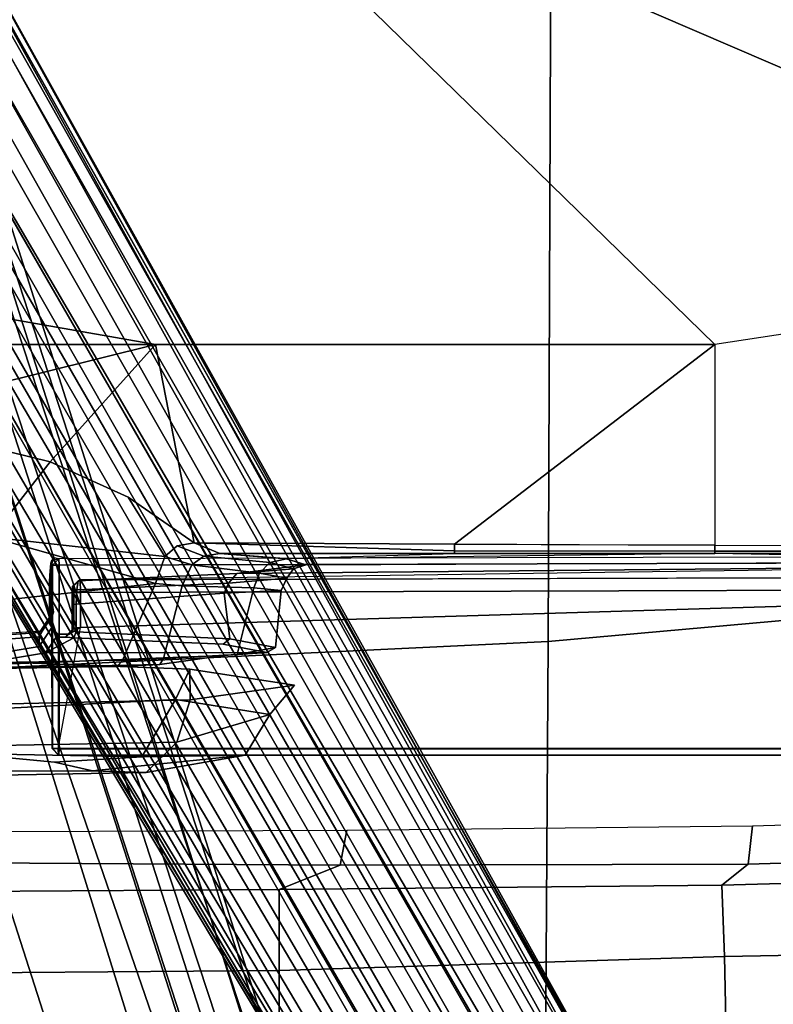
# Model space of a CAD drawing. Units: inches. Extents: x -14 to 308, y -204 to 186.
# Drawn here: x 86 to 88, y 73 to 76 of the extents above; entities that cross this region are included whole.
import ezdxf

# ---------------------------------------------------------------- set-up
doc = ezdxf.new("R2010")
doc.units = ezdxf.units.IN
doc.header["$MEASUREMENT"] = 0
for name, color, linetype in [('SEAT-BASE', 5, 'Continuous'), ('SEAT-FABRIC', 5, 'Continuous'), ('SEAT-FOOTRESTSUPPORT', 5, 'Continuous'), ('SEAT-FRAME', 5, 'Continuous')]:
    doc.layers.add(name, color=color, linetype=linetype)

# ---------------------------------------------------------------- blocks, each defined once
blk = doc.blocks.new('1SAYL_STOOL_UPHSMIDBCK_ARMS_1T')
at = {"layer": 'SEAT-BASE'}
for points in [[(0.357, -1.1992, 5.949), (0.416, -1.18, 5.949), (3.1437, -9.5893, 3.9883), (3.0932, -9.6057, 3.9883)], [(0.4484, -1.1776, 5.9789), (3.176, -9.5868, 4.0182), (3.1437, -9.5893, 3.9883), (0.416, -1.18, 5.949)], [(3.176, -9.5868, 4.0182), (0.4484, -1.1776, 5.9789), (0.9022, -1.288, 5.915), (3.8098, -9.7298, 3.9258)], [(3.0932, -9.6057, 3.9883), (3.0656, -9.6227, 4.0182), (0.3294, -1.2162, 5.9789), (0.357, -1.1992, 5.949)], [(0.0272, -1.5724, 5.915), (0.3294, -1.2162, 5.9789), (3.0656, -9.6227, 4.0182), (2.6369, -10.1109, 3.9258)], [(3.8098, -9.7298, 3.9258), (0.9022, -1.288, 5.915), (1.0679, -1.2738, 5.9064)], [(1.0679, -1.2738, 5.9064), (1.1388, -1.2616, 5.9333), (3.8633, -9.7231, 3.9214), (3.8098, -9.7298, 3.9258)], [(1.29, -1.2716, 6.0974), (3.9592, -9.7087, 3.9962), (3.8633, -9.7231, 3.9214), (1.1388, -1.2616, 5.9333)], [(1.29, -1.2716, 6.0974), (1.379, -1.3694, 6.4002), (4.024, -9.7152, 4.1197), (3.9592, -9.7087, 3.9962)], [(1.3784, -1.5144, 6.7636), (4.0639, -9.7511, 4.308), (4.024, -9.7152, 4.1197), (1.379, -1.3694, 6.4002)], [(1.3784, -1.5144, 6.7636), (1.3448, -1.5805, 6.9061), (4.0383, -9.7812, 4.4355), (4.0639, -9.7511, 4.308)], [(-0.1153, -1.6582, 5.9064), (0.0272, -1.5724, 5.915), (2.6369, -10.1109, 3.9258), (-0.1153, -1.6582, 5.9064)], [(1.2811, -1.6514, 7.0284), (3.9727, -9.8285, 4.5522), (4.0383, -9.7812, 4.4355), (1.3448, -1.5805, 6.9061)], [(2.5896, -10.137, 3.9214), (-0.1798, -1.69, 5.9333), (-0.1153, -1.6582, 5.9064), (2.6369, -10.1109, 3.9258)], [(1.2811, -1.6514, 7.0284), (1.2088, -1.701, 7.0948), (3.8424, -9.8944, 4.6671), (3.9727, -9.8285, 4.5522)], [(2.5896, -10.137, 3.9214), (2.5036, -10.1816, 3.9962), (-0.2962, -1.787, 6.0974), (-0.1798, -1.69, 5.9333)], [(1.112, -1.7588, 7.1618), (3.6638, -9.9708, 4.7361), (3.8424, -9.8944, 4.6671), (1.2088, -1.701, 7.0948)], [(1.112, -1.7588, 7.1618), (0.8566, -1.8721, 7.2363), (3.4762, -10.0425, 4.7875), (3.6638, -9.9708, 4.7361)], [(2.4549, -10.225, 4.1197), (-0.3107, -1.9184, 6.4002), (-0.2962, -1.787, 6.0974), (2.5036, -10.1816, 3.9962)], [(0.6351, -1.9545, 7.2625), (3.2842, -10.1077, 4.8004), (3.4762, -10.0425, 4.7875), (0.8566, -1.8721, 7.2363)], [(2.4549, -10.225, 4.1197), (2.4438, -10.2775, 4.308), (-0.225, -2.0353, 6.7636), (-0.3107, -1.9184, 6.4002)], [(3.0905, -10.1678, 4.7875), (3.2842, -10.1077, 4.8004), (0.6351, -1.9545, 7.2625), (0.4074, -2.0181, 7.2363)], [(3.0905, -10.1678, 4.7875), (0.4074, -2.0181, 7.2363), (0.1341, -2.0765, 7.1618), (2.8966, -10.2201, 4.7361)], [(2.4822, -10.2868, 4.4355), (-0.1589, -2.0691, 6.9061), (-0.225, -2.0353, 6.7636), (2.4438, -10.2775, 4.308)], [(2.4822, -10.2868, 4.4355), (2.5631, -10.2866, 4.5522), (-0.0657, -2.089, 7.0284), (-0.1589, -2.0691, 6.9061)], [(2.7073, -10.2633, 4.6671), (0.0218, -2.0866, 7.0948), (-0.0657, -2.089, 7.0284), (2.5631, -10.2866, 4.5522)], [(2.7073, -10.2633, 4.6671), (2.8966, -10.2201, 4.7361), (0.1341, -2.0765, 7.1618), (0.0218, -2.0866, 7.0948)]]:
    blk.add_3dface(points, dxfattribs=at)
at = {"layer": 'SEAT-FABRIC'}
for points in [[(3.5568, -4.2959, 30.5014), (5.714, -4.1024, 30.4768), (5.7196, -2.054, 30.3104), (3.5649, -2.1532, 30.2764)], [(3.5568, -4.2959, 30.5014), (3.5649, -2.1532, 30.2764), (1.3948, -2.2072, 30.1898), (1.3864, -4.3993, 30.4649)], [(3.5433, -6.4163, 30.8822), (5.705, -6.1403, 30.7422), (5.714, -4.1024, 30.4768), (3.5568, -4.2959, 30.5014)], [(3.5433, -6.4163, 30.8822), (3.5568, -4.2959, 30.5014), (1.3864, -4.3993, 30.4649), (1.3723, -6.5648, 30.9042)]]:
    blk.add_3dface(points, dxfattribs=at)
at = {"layer": 'SEAT-FOOTRESTSUPPORT'}
for points in [[(1.2193, -1.4361, 15.0147), (1.2883, -1.4147, 15.0502), (4.6888, -7.4101, 12.9806), (4.652, -7.4246, 12.9515)], [(1.3298, -1.4107, 15.0872), (4.7193, -7.4251, 13.0027), (4.6888, -7.4101, 12.9806), (1.2883, -1.4147, 15.0502)], [(1.3298, -1.4107, 15.0872), (1.3469, -1.409, 15.1024), (4.7343, -7.445, 13.0142), (4.7193, -7.4251, 13.0027)], [(4.8175, -7.6045, 12.9821), (4.8202, -7.5994, 12.962), (1.3469, -1.409, 15.1024), (1.3786, -1.4196, 15.1558)], [(1.3786, -1.4196, 15.1558), (1.3871, -1.4363, 15.1951), (4.8061, -7.6129, 13.0038), (4.8175, -7.6045, 12.9821)], [(1.2193, -1.4361, 15.0147), (4.652, -7.4246, 12.9515), (4.5639, -7.4966, 12.902), (1.2204, -1.648, 14.9134)], [(4.788, -7.6236, 13.0212), (4.8061, -7.6129, 13.0038), (1.3871, -1.4363, 15.1951), (1.3806, -1.4644, 15.2412)], [(1.3524, -1.5059, 15.288), (4.7537, -7.6415, 13.045), (4.788, -7.6236, 13.0212), (1.3806, -1.4644, 15.2412)], [(1.3524, -1.5059, 15.288), (1.297, -1.5609, 15.3308), (4.7264, -7.6575, 13.058), (4.7537, -7.6415, 13.045)], [(1.2564, -1.5988, 15.3576), (4.6832, -7.6828, 13.0785), (4.7264, -7.6575, 13.058), (1.297, -1.5609, 15.3308)], [(4.6832, -7.6828, 13.0785), (1.2564, -1.5988, 15.3576), (1.1494, -1.678, 15.3899), (4.6224, -7.7189, 13.0879)], [(1.1402, -1.6712, 14.8619), (1.2204, -1.648, 14.9134), (4.5639, -7.4966, 12.902), (4.5527, -7.5111, 12.8521)], [(1.0341, -1.699, 13.5484), (4.3971, -7.5238, 12.5107), (4.3173, -7.5699, 12.5107), (0.9543, -1.745, 13.5484)], [(4.6224, -7.7189, 13.0879), (1.1494, -1.678, 15.3899), (1.0167, -1.761, 15.4019), (4.4988, -7.7922, 13.1041)], [(4.4252, -7.5127, 12.5393), (4.3971, -7.5238, 12.5107), (1.0341, -1.699, 13.5484), (1.0618, -1.6871, 13.5771)], [(1.0618, -1.6871, 13.5771), (1.1934, -1.8334, 14.717), (4.441, -7.5244, 12.7593), (4.4252, -7.5127, 12.5393)], [(1.1402, -1.6712, 14.8619), (4.5527, -7.5111, 12.8521), (4.5318, -7.538, 12.7597)], [(4.5318, -7.538, 12.7597), (4.441, -7.5244, 12.7593), (1.1934, -1.8334, 14.717), (1.1402, -1.6712, 14.8619)], [(0.9302, -1.7631, 13.5771), (0.9543, -1.745, 13.5484), (4.3173, -7.5699, 12.5107), (4.2936, -7.5887, 12.5393)], [(4.1039, -7.7411, 12.9515), (4.0729, -7.7657, 12.9806), (0.581, -1.823, 15.0502), (0.6341, -1.774, 15.0147)], [(0.817, -1.8809, 14.9134), (4.2103, -7.7008, 12.902), (4.1039, -7.7411, 12.9515), (0.6341, -1.774, 15.0147)], [(4.4988, -7.7922, 13.1041), (1.0167, -1.761, 15.4019), (0.8785, -1.8344, 15.3899), (4.3735, -7.8625, 13.0879)], [(4.2936, -7.5887, 12.5393), (4.2958, -7.6082, 12.7593), (0.991, -1.9502, 14.717), (0.9302, -1.7631, 13.5771)], [(0.581, -1.823, 15.0502), (4.0729, -7.7657, 12.9806), (4.0707, -7.7996, 13.0027), (0.5568, -1.857, 15.0872)], [(4.3735, -7.8625, 13.0879), (0.8785, -1.8344, 15.3899), (0.7565, -1.8875, 15.3576), (4.3119, -7.8972, 13.0785)], [(4.2285, -7.6983, 12.8521), (4.2103, -7.7008, 12.902), (0.817, -1.8809, 14.9134), (0.8772, -1.8231, 14.8619)], [(4.2622, -7.6937, 12.7597), (4.2622, -7.6937, 12.7597), (4.2285, -7.6983, 12.8521), (0.8772, -1.8231, 14.8619)], [(0.8772, -1.8231, 14.8619), (0.991, -1.9502, 14.717), (4.2958, -7.6082, 12.7593), (4.2622, -7.6937, 12.7597)], [(0.5401, -1.9037, 15.1558), (0.5468, -1.871, 15.1024), (4.1711, -7.9741, 12.962), (4.177, -7.9743, 12.9821)], [(4.0707, -7.7996, 13.0027), (4.0804, -7.8225, 13.0142), (0.5468, -1.871, 15.1024), (0.5568, -1.857, 15.0872)], [(4.177, -7.9743, 12.9821), (4.1899, -7.9686, 13.0038), (0.5503, -1.9194, 15.1951), (0.5401, -1.9037, 15.1558)], [(4.2409, -7.9376, 13.045), (4.2684, -7.9219, 13.058), (0.7033, -1.9037, 15.3308), (0.6279, -1.9242, 15.288)], [(0.7033, -1.9037, 15.3308), (4.2684, -7.9219, 13.058), (4.3119, -7.8972, 13.0785), (0.7565, -1.8875, 15.3576)], [(0.5779, -1.9279, 15.2412), (0.5503, -1.9194, 15.1951), (4.1899, -7.9686, 13.0038), (4.2082, -7.9584, 13.0212)], [(0.5779, -1.9279, 15.2412), (4.2082, -7.9584, 13.0212), (4.2409, -7.9376, 13.045), (0.6279, -1.9242, 15.288)]]:
    blk.add_3dface(points, dxfattribs=at)
at = {"layer": 'SEAT-FRAME'}
for points in [[(5.4379, -1.3814, 23.7775), (5.3974, -1.696, 23.7829), (5.3088, -2.3835, 23.7947), (2.3465, -1.6961, 23.7786)], [(0.7759, -1.9889, 23.7865), (2.3465, -1.6961, 23.7786), (-0.7957, -2.8297, 23.8593), (-0.7946, -2.2817, 23.7945)], [(-0.7957, -2.8297, 23.8593), (2.3465, -1.6961, 23.7786), (4.0707, -3.3798, 23.944), (2.3465, -3.3798, 23.944)], [(2.3465, -1.6961, 23.7786), (5.3088, -2.3835, 23.7947), (5.2509, -2.656, 23.8187), (5.1945, -2.9218, 23.8421)], [(2.3465, -1.6961, 23.7786), (5.1945, -2.9218, 23.8421), (4.5299, -3.3099, 23.9208), (4.0707, -3.3798, 23.944)], [(-0.7971, -3.3798, 23.944), (-0.7957, -2.8297, 23.8593), (2.3465, -3.3798, 23.944)], [(4.0707, -3.3798, 23.944), (4.0707, -3.9991, 24.3548), (4.8235, -4.0004, 24.3561), (4.5299, -3.3099, 23.9208)], [(-0.799, -3.6357, 24.065), (-0.7971, -3.3798, 23.944), (2.3465, -3.3798, 23.944), (1.3158, -3.6359, 24.065)], [(1.7077, -3.6646, 24.0822), (1.3158, -3.6359, 24.065), (2.3465, -3.3798, 23.944), (2.0214, -3.7422, 24.1331)], [(2.2625, -3.8506, 24.2156), (2.0214, -3.7422, 24.1331), (2.3465, -3.3798, 23.944), (2.4658, -3.9911, 24.3464)], [(3.2682, -3.9959, 24.3515), (2.4658, -3.9911, 24.3464), (2.3465, -3.3798, 23.944), (4.0707, -3.3798, 23.944)], [(4.0707, -3.9991, 24.3548), (3.6534, -3.9976, 24.3533), (3.2682, -3.9959, 24.3515), (4.0707, -3.3798, 23.944)], [(1.7077, -3.6646, 24.0822), (2.0214, -3.7422, 24.1331), (1.8393, -3.974, 24.2303), (1.685, -3.9025, 24.2055)], [(2.3748, -4.0331, 24.3826), (1.8393, -3.974, 24.2303), (2.0214, -3.7422, 24.1331), (2.2625, -3.8506, 24.2156)], [(2.4134, -4.001, 24.3557), (2.3748, -4.0331, 24.3826), (2.2625, -3.8506, 24.2156), (2.4658, -3.9911, 24.3464)], [(2.3469, -4.1172, 24.4321), (1.793, -4.1779, 24.2547), (1.7775, -4.0692, 24.2477), (1.8393, -3.974, 24.2303)], [(2.3748, -4.0331, 24.3826), (2.3469, -4.1172, 24.4321), (1.8393, -3.974, 24.2303)], [(2.4134, -4.001, 24.3557), (2.4952, -4.0329, 24.4335), (2.458, -4.0592, 24.4597), (2.3748, -4.0331, 24.3826)], [(2.4134, -4.001, 24.3557), (2.4658, -3.9911, 24.3464), (2.5449, -4.0244, 24.4235), (2.4952, -4.0329, 24.4335)], [(3.2681, -4.016, 24.3819), (2.4658, -3.9911, 24.3464), (2.4658, -3.9911, 24.3464), (3.2682, -3.9959, 24.3515)], [(2.5449, -4.0244, 24.4235), (2.4658, -3.9911, 24.3464), (3.2681, -4.016, 24.3819), (3.2682, -4.0241, 24.4177)], [(3.2682, -3.9959, 24.3515), (4.0707, -3.9991, 24.3548), (4.0706, -4.0168, 24.3818), (3.2681, -4.016, 24.3819)], [(4.0707, -3.9991, 24.3548), (4.8235, -4.0004, 24.3561), (4.8235, -4.0171, 24.3818), (4.0706, -4.0167, 24.3817)], [(2.0215, -4.0823, 26.1438), (2.0264, -4.0447, 26.2439), (2.0336, -4.0375, 26.2439), (2.0274, -4.0484, 26.1887)], [(2.0336, -4.0375, 26.2439), (2.0264, -4.0447, 26.2439), (2.0483, -4.041, 26.3846)], [(2.0483, -4.041, 26.3846), (2.0496, -4.0607, 26.4034), (6.1024, -4.0488, 26.1319), (6.102, -4.0319, 26.1221)], [(2.3469, -4.1172, 24.4321), (2.3748, -4.0331, 24.3826), (2.458, -4.0592, 24.4597), (2.4286, -4.124, 24.5044)], [(2.6675, -4.085, 24.8105), (2.458, -4.0592, 24.4597), (2.4952, -4.0329, 24.4335), (2.6992, -4.0522, 24.7923)], [(2.7502, -4.0406, 24.7953), (2.6992, -4.0522, 24.7923), (2.4952, -4.0329, 24.4335), (2.5449, -4.0244, 24.4235)], [(2.7433, -4.04, 24.7828), (3.2682, -4.0241, 24.4177), (4.0707, -4.0239, 24.4134), (2.7502, -4.0406, 24.7953)], [(3.2681, -4.016, 24.3819), (4.0706, -4.0167, 24.3817), (4.0707, -4.0239, 24.4134), (3.2682, -4.0241, 24.4177)], [(4.8235, -4.0238, 24.4117), (4.0707, -4.0239, 24.4134), (4.0706, -4.0168, 24.3819), (4.8235, -4.0171, 24.3818)], [(5.4042, -4.039, 24.7587), (5.3549, -4.0484, 24.9734), (4.0707, -4.0239, 24.4134), (4.8235, -4.0238, 24.4117)], [(2.0205, -4.0908, 26.1515), (2.0188, -4.2257, 26.1022), (2.0273, -4.2522, 26.3476), (2.0237, -4.0545, 26.2435)], [(2.0215, -4.0823, 26.1438), (2.0205, -4.0908, 26.1515), (2.0237, -4.0545, 26.2435), (2.0264, -4.0447, 26.2439)], [(2.0274, -4.0484, 26.1887), (2.0257, -4.0772, 26.1392), (2.0215, -4.0823, 26.1438), (2.0274, -4.0484, 26.1887)], [(2.0237, -4.0545, 26.2435), (2.0286, -4.0607, 26.3844), (2.0483, -4.041, 26.3846), (2.0264, -4.0447, 26.2439)], [(2.0237, -4.0545, 26.2435), (2.0273, -4.2522, 26.3476), (2.0286, -4.0607, 26.3844), (2.0237, -4.0545, 26.2435)], [(2.0273, -4.2522, 26.3476), (2.0276, -4.626, 26.3541), (2.0286, -4.626, 26.3844), (2.0286, -4.0607, 26.3844)], [(2.0483, -4.041, 26.3846), (2.0286, -4.0607, 26.3844), (2.0496, -4.0607, 26.4034)], [(2.0286, -4.626, 26.3844), (2.0496, -4.626, 26.4034), (2.0496, -4.0607, 26.4034), (2.0286, -4.0607, 26.3844)], [(2.0496, -4.626, 26.4034), (6.1024, -4.626, 26.1319), (6.1024, -4.0488, 26.1319), (2.0496, -4.0607, 26.4034)], [(2.1137, -4.1056, 26.2831), (2.1081, -4.1089, 26.188), (2.5976, -4.0857, 25.8277), (5.4234, -4.0593, 25.2239)], [(2.6675, -4.085, 24.8105), (2.6496, -4.1304, 24.8277), (2.4286, -4.124, 24.5044), (2.458, -4.0592, 24.4597)], [(5.4234, -4.0593, 25.2239), (2.5976, -4.0857, 25.8277), (2.8095, -4.059, 25.2176), (5.3549, -4.0484, 24.9734)], [(2.7722, -4.0718, 25.2236), (2.8095, -4.059, 25.2176), (2.5976, -4.0857, 25.8277), (2.7722, -4.0718, 25.2236)], [(2.6675, -4.085, 24.8105), (2.6992, -4.0522, 24.7923), (2.7722, -4.0718, 25.2236), (2.7509, -4.1002, 25.2251)], [(2.7502, -4.0406, 24.7953), (2.8095, -4.059, 25.2176), (2.7722, -4.0718, 25.2236), (2.6992, -4.0522, 24.7923)], [(2.0196, -4.1131, 26.1265), (2.021, -4.2123, 26.0931), (2.0188, -4.2257, 26.1022), (2.0205, -4.0908, 26.1515)], [(2.0257, -4.0772, 26.1392), (2.0204, -4.1254, 26.1113), (2.0196, -4.1131, 26.1265), (2.0215, -4.0823, 26.1438)], [(2.0196, -4.1131, 26.1265), (2.0205, -4.0908, 26.1515), (2.0215, -4.0823, 26.1438), (2.0196, -4.1131, 26.1265)], [(2.1038, -4.1366, 26.1492), (2.5712, -4.1154, 25.7966), (2.5976, -4.0857, 25.8277), (2.1081, -4.1089, 26.188)], [(2.1157, -4.1442, 26.3207), (2.1137, -4.1056, 26.2831), (6.0984, -4.0939, 26.0161), (6.0997, -4.1325, 26.0538)], [(2.5976, -4.0857, 25.8277), (2.5712, -4.1154, 25.7966), (2.7509, -4.1002, 25.2251), (2.7722, -4.0718, 25.2236)], [(2.6675, -4.085, 24.8105), (2.7509, -4.1002, 25.2251), (2.7343, -4.1383, 25.226), (2.6496, -4.1304, 24.8277)], [(2.2446, -4.3545, 24.3985), (1.793, -4.3614, 24.2643), (1.793, -4.1779, 24.2547), (2.3469, -4.1172, 24.4321)], [(2.0322, -4.2052, 26.0835), (2.021, -4.2123, 26.0931), (2.0196, -4.1131, 26.1265), (2.0204, -4.1254, 26.1113)], [(2.1038, -4.1366, 26.1492), (2.1081, -4.1089, 26.188), (2.091, -4.1254, 26.1955), (2.09, -4.1454, 26.1669)], [(2.091, -4.1254, 26.1955), (2.094, -4.1252, 26.2829), (2.0947, -4.1445, 26.3017), (2.09, -4.1454, 26.1669)], [(2.094, -4.1252, 26.2829), (2.091, -4.1254, 26.1955), (2.1081, -4.1089, 26.188), (2.1137, -4.1056, 26.2831)], [(2.094, -4.1252, 26.2829), (2.1137, -4.1056, 26.2831), (2.1157, -4.1442, 26.3207), (2.0947, -4.1445, 26.3017)], [(2.5712, -4.1154, 25.7966), (2.1038, -4.1366, 26.1492), (2.1021, -4.1808, 26.1336), (2.5586, -4.1462, 25.7831)], [(2.2446, -4.3545, 24.3985), (2.3469, -4.1172, 24.4321), (2.4286, -4.124, 24.5044), (2.3715, -4.3477, 24.5315)], [(2.5982, -4.3355, 24.7689), (2.3715, -4.3477, 24.5315), (2.4286, -4.124, 24.5044), (2.6496, -4.1304, 24.8277)], [(2.5586, -4.1462, 25.7831), (2.7343, -4.1383, 25.226), (2.7509, -4.1002, 25.2251), (2.5712, -4.1154, 25.7966)], [(2.0459, -4.6263, 26.3338), (2.1157, -4.2527, 26.3226), (6.0997, -4.1325, 26.0538), (6.1, -4.6263, 26.0624)], [(2.09, -4.1454, 26.1669), (2.0895, -4.1818, 26.1526), (2.1021, -4.1808, 26.1336), (2.1038, -4.1366, 26.1492)], [(2.0895, -4.1818, 26.1526), (2.09, -4.1454, 26.1669), (2.0947, -4.1445, 26.3017), (2.0947, -4.2544, 26.3036)], [(2.0947, -4.2544, 26.3036), (2.0947, -4.1445, 26.3017), (2.1157, -4.1442, 26.3207), (2.1157, -4.2527, 26.3226)], [(2.1019, -4.2657, 26.1289), (2.5761, -4.2872, 25.7093), (2.5586, -4.1462, 25.7831), (2.1021, -4.1808, 26.1336)], [(2.1157, -4.2527, 26.3226), (2.1157, -4.1442, 26.3207), (6.0997, -4.1325, 26.0538)], [(2.5586, -4.1462, 25.7831), (2.5761, -4.2872, 25.7093), (2.7166, -4.314, 25.188), (2.7343, -4.1383, 25.226)], [(2.5982, -4.3355, 24.7689), (2.6496, -4.1304, 24.8277), (2.7343, -4.1383, 25.226), (2.7166, -4.314, 25.188)], [(2.1019, -4.2657, 26.1289), (2.1021, -4.1808, 26.1336), (2.0895, -4.1818, 26.1526), (2.0893, -4.2626, 26.1481)], [(2.0895, -4.1818, 26.1526), (2.0947, -4.2544, 26.3036), (2.0893, -4.2626, 26.1481)], [(2.0197, -4.2213, 26.0871), (2.0275, -4.2175, 26.0699), (1.9967, -4.2638, 25.1869), (1.9887, -4.268, 25.2059)], [(2.0188, -4.2257, 26.1022), (2.021, -4.2123, 26.0931), (2.0197, -4.2213, 26.0871)], [(2.0322, -4.2052, 26.0835), (2.0275, -4.2175, 26.0699), (2.0197, -4.2213, 26.0871), (2.021, -4.2123, 26.0931)], [(2.0197, -4.2213, 26.0871), (1.9887, -4.268, 25.2059), (1.9882, -4.2817, 25.2264), (2.0188, -4.2257, 26.1022)], [(1.9882, -4.2817, 25.2264), (1.9882, -4.3112, 25.2264), (2.0273, -4.2522, 26.3476), (2.0188, -4.2257, 26.1022)], [(1.7583, -4.284, 24.4754), (1.752, -4.2974, 24.4753), (1.9882, -4.2817, 25.2264), (1.9887, -4.268, 25.2059)], [(1.7583, -4.284, 24.4754), (1.9887, -4.268, 25.2059), (1.9967, -4.2638, 25.1869), (1.7717, -4.2777, 24.4754)], [(2.0462, -4.273, 26.3276), (2.0273, -4.2522, 26.3476), (1.9882, -4.3112, 25.2264), (2.0078, -4.3308, 25.224)], [(2.0276, -4.626, 26.3541), (2.0273, -4.2522, 26.3476), (2.0462, -4.273, 26.3276), (2.0459, -4.6263, 26.3338)], [(2.0697, -4.2822, 26.1499), (2.0751, -4.2743, 26.3054), (2.0462, -4.273, 26.3276), (2.0401, -4.2823, 26.1496)], [(2.1157, -4.2527, 26.3226), (2.0813, -4.2733, 26.3252), (2.0462, -4.273, 26.3276), (2.0459, -4.6263, 26.3338)], [(2.0462, -4.273, 26.3276), (2.0751, -4.2743, 26.3054), (2.0813, -4.2733, 26.3252)], [(2.0697, -4.2822, 26.1499), (2.0893, -4.2626, 26.1481), (2.0947, -4.2544, 26.3036), (2.0751, -4.2743, 26.3054)], [(2.0697, -4.2822, 26.1499), (2.0948, -4.2845, 26.1116), (2.1019, -4.2657, 26.1289), (2.0893, -4.2626, 26.1481)], [(2.0947, -4.2544, 26.3036), (2.1157, -4.2527, 26.3226), (2.0813, -4.2733, 26.3252), (2.0751, -4.2743, 26.3054)], [(2.5761, -4.2872, 25.7093), (2.1019, -4.2657, 26.1289), (2.0948, -4.2845, 26.1116), (2.5552, -4.3034, 25.7034)], [(1.9882, -4.2817, 25.2264), (1.752, -4.2974, 24.4753), (1.752, -4.3504, 24.4753), (1.9882, -4.3112, 25.2264)], [(2.0078, -4.3308, 25.224), (2.0948, -4.2845, 26.1116), (2.0697, -4.2822, 26.1499), (2.0401, -4.2823, 26.1496)], [(2.0078, -4.3308, 25.224), (2.6902, -4.3301, 25.186), (2.5552, -4.3034, 25.7034), (2.0948, -4.2845, 26.1116)], [(2.5552, -4.3034, 25.7034), (2.6902, -4.3301, 25.186), (2.7166, -4.314, 25.188), (2.5761, -4.2872, 25.7093)], [(1.752, -4.3504, 24.4753), (1.7717, -4.37, 24.4763), (2.0078, -4.3308, 25.224), (1.9882, -4.3112, 25.2264)], [(2.6902, -4.3301, 25.186), (2.0078, -4.3308, 25.224), (1.7717, -4.37, 24.4763), (2.5556, -4.3393, 24.8392)], [(2.3599, -4.3665, 24.5434), (2.5556, -4.3393, 24.8392), (1.7717, -4.37, 24.4763), (1.7717, -4.379, 24.3046)], [(2.5556, -4.3393, 24.8392), (2.3599, -4.3665, 24.5434), (2.3715, -4.3477, 24.5315), (2.5982, -4.3355, 24.7689)], [(2.5556, -4.3393, 24.8392), (2.5982, -4.3355, 24.7689), (2.7166, -4.314, 25.188), (2.6902, -4.3301, 25.186)], [(1.752, -4.4913, 24.2028), (1.752, -4.3541, 26.25), (2.4527, -4.3814, 25.9272), (2.4531, -4.4755, 24.5198)], [(1.752, -4.3541, 26.25), (1.752, -4.5081, 26.25), (2.4082, -4.4748, 25.9124), (2.4527, -4.3814, 25.9272)], [(2.3599, -4.3665, 24.5434), (1.7717, -4.379, 24.3046), (1.7922, -4.38, 24.285), (2.2295, -4.3727, 24.4258)], [(1.793, -4.3614, 24.2643), (1.7922, -4.38, 24.285), (2.2295, -4.3727, 24.4258), (2.2446, -4.3545, 24.3985)], [(2.2295, -4.3727, 24.4258), (2.2446, -4.3545, 24.3985), (2.3715, -4.3477, 24.5315), (2.3599, -4.3665, 24.5434)], [(2.7745, -4.4308, 25.2729), (2.4527, -4.3814, 25.9272), (2.4082, -4.4748, 25.9124), (2.6993, -4.5211, 25.2293)], [(2.7745, -4.4308, 25.2729), (2.4531, -4.4755, 24.5198), (2.4527, -4.3814, 25.9272), (2.7745, -4.4308, 25.2729)], [(2.7745, -4.4308, 25.2729), (2.6993, -4.5211, 25.2293), (2.4125, -4.6057, 24.5448), (2.4531, -4.4755, 24.5198)], [(2.4531, -4.4755, 24.5198), (2.4125, -4.6057, 24.5448), (1.7519, -4.6182, 24.2336), (1.752, -4.4913, 24.2028)], [(1.752, -4.6405, 26.0397), (2.3047, -4.6514, 25.789), (2.4082, -4.4748, 25.9124), (1.752, -4.5081, 26.25)], [(2.6224, -4.646, 25.243), (2.6993, -4.5211, 25.2293), (2.4082, -4.4748, 25.9124), (2.3047, -4.6514, 25.789)], [(2.6224, -4.646, 25.243), (2.3181, -4.6998, 24.6722), (2.4125, -4.6057, 24.5448), (2.6993, -4.5211, 25.2293)], [(2.3181, -4.6998, 24.6722), (1.752, -4.71, 24.4369), (1.7519, -4.6182, 24.2336), (2.4125, -4.6057, 24.5448)], [(1.752, -4.6405, 26.0397), (1.752, -4.6957, 25.2392), (2.1523, -4.694, 25.2391), (2.0351, -4.6674, 25.7225)], [(1.752, -4.6405, 26.0397), (2.0351, -4.6674, 25.7225), (2.3047, -4.6514, 25.789)], [(2.0472, -4.6457, 26.3534), (2.0483, -4.6457, 26.3837), (2.0286, -4.626, 26.3844), (2.0276, -4.626, 26.3541)], [(2.0286, -4.626, 26.3844), (2.0483, -4.6457, 26.3837), (2.0496, -4.626, 26.4034), (2.0286, -4.626, 26.3844)], [(6.1007, -4.6457, 26.0821), (2.0472, -4.6457, 26.3534), (2.0459, -4.6263, 26.3338), (6.1, -4.6263, 26.0624)], [(6.1017, -4.6457, 26.1122), (6.1024, -4.626, 26.1319), (2.0496, -4.626, 26.4034), (2.0483, -4.6457, 26.3837)], [(2.1523, -4.694, 25.2391), (2.6224, -4.646, 25.243), (2.3047, -4.6514, 25.789), (2.0351, -4.6674, 25.7225)], [(6.1007, -4.6457, 26.0821), (6.1017, -4.6457, 26.1122), (2.0483, -4.6457, 26.3837), (2.0472, -4.6457, 26.3534)], [(2.1523, -4.694, 25.2391), (2.3181, -4.6998, 24.6722), (2.6224, -4.646, 25.243), (2.1523, -4.694, 25.2391)], [(2.1523, -4.694, 25.2391), (1.752, -4.6957, 25.2392), (1.752, -4.71, 24.4369), (2.3181, -4.6998, 24.6722)], [(4.1736, -4.9825, 26.2015), (4.187, -4.8644, 26.0541), (5.4608, -4.8259, 26.0578), (5.4934, -4.9422, 26.2036)], [(1.1591, -4.9739, 26.1432), (1.1208, -4.8842, 26.0616), (2.9361, -4.8777, 26.0557), (2.9154, -4.9858, 26.1822)], [(4.1736, -4.9825, 26.2015), (2.9154, -4.9858, 26.1822), (2.9361, -4.8777, 26.0557), (4.187, -4.8644, 26.0541)], [(5.4934, -4.9422, 26.2036), (5.3402, -5.0124, 26.3933), (4.0927, -5.0468, 26.3933), (4.1736, -4.9825, 26.2015)], [(2.9154, -4.9858, 26.1822), (2.7279, -5.06, 26.3934), (1.1282, -5.0709, 26.3934), (1.1591, -4.9739, 26.1432)], [(2.9154, -4.9858, 26.1822), (4.1736, -4.9825, 26.2015), (4.0927, -5.0468, 26.3933), (2.7279, -5.06, 26.3934)], [(4.0927, -5.0468, 26.3933), (5.3402, -5.0124, 26.3933), (5.2615, -5.2458, 26.8431), (4.1008, -5.2674, 26.8915)], [(1.1282, -5.0709, 26.3934), (2.7279, -5.06, 26.3934), (2.7277, -5.3097, 26.9161), (1.1418, -5.322, 26.9313)], [(4.0927, -5.0468, 26.3933), (4.1008, -5.2674, 26.8915), (2.7277, -5.3097, 26.9161), (2.7279, -5.06, 26.3934)], [(4.1094, -5.6606, 27.3278), (4.1008, -5.2674, 26.8915), (5.2615, -5.2458, 26.8431), (5.3419, -5.5983, 27.2899)], [(4.1094, -5.6606, 27.3278), (2.7273, -5.7249, 27.3567), (2.7277, -5.3097, 26.9161), (4.1008, -5.2674, 26.8915)], [(1.1564, -5.7457, 27.3733), (1.1418, -5.322, 26.9313), (2.7277, -5.3097, 26.9161), (2.7273, -5.7249, 27.3567)]]:
    blk.add_3dface(points, dxfattribs=at)
for points, invisible_edges in [([(3.2682, -3.9959, 24.3515), (3.2681, -4.016, 24.3819), (3.2682, -3.9959, 24.3515)], 3), ([(2.7433, -4.04, 24.7828), (2.5449, -4.0244, 24.4235), (3.2682, -4.0241, 24.4177)], 12), ([(2.7502, -4.0406, 24.7953), (4.0707, -4.0239, 24.4134), (2.8095, -4.059, 25.2176)], 3), ([(5.3549, -4.0484, 24.9734), (2.8095, -4.059, 25.2176), (4.0707, -4.0239, 24.4134)], 15), ([(4.0706, -4.0168, 24.3819), (3.2681, -4.016, 24.3819), (4.0706, -4.0168, 24.3818)], 3), ([(5.6099, -4.0672, 25.4047), (2.1137, -4.1056, 26.2831), (5.4234, -4.0593, 25.2239)], 3), ([(2.1137, -4.1056, 26.2831), (5.6099, -4.0672, 25.4047), (6.0984, -4.0939, 26.0161)], 3), ([(2.0751, -4.2743, 26.3054), (2.0813, -4.2733, 26.3252), (2.0462, -4.273, 26.3276)], 12)]:
    blk.add_3dface(points, dxfattribs=dict(at, invisible_edges=invisible_edges))

msp = doc.modelspace()

# ---------------------------------------------------------------- block references
msp.add_blockref('1SAYL_STOOL_UPHSMIDBCK_ARMS_1T', (83.7682, 78.8029))

doc.saveas('drawing.dxf')
